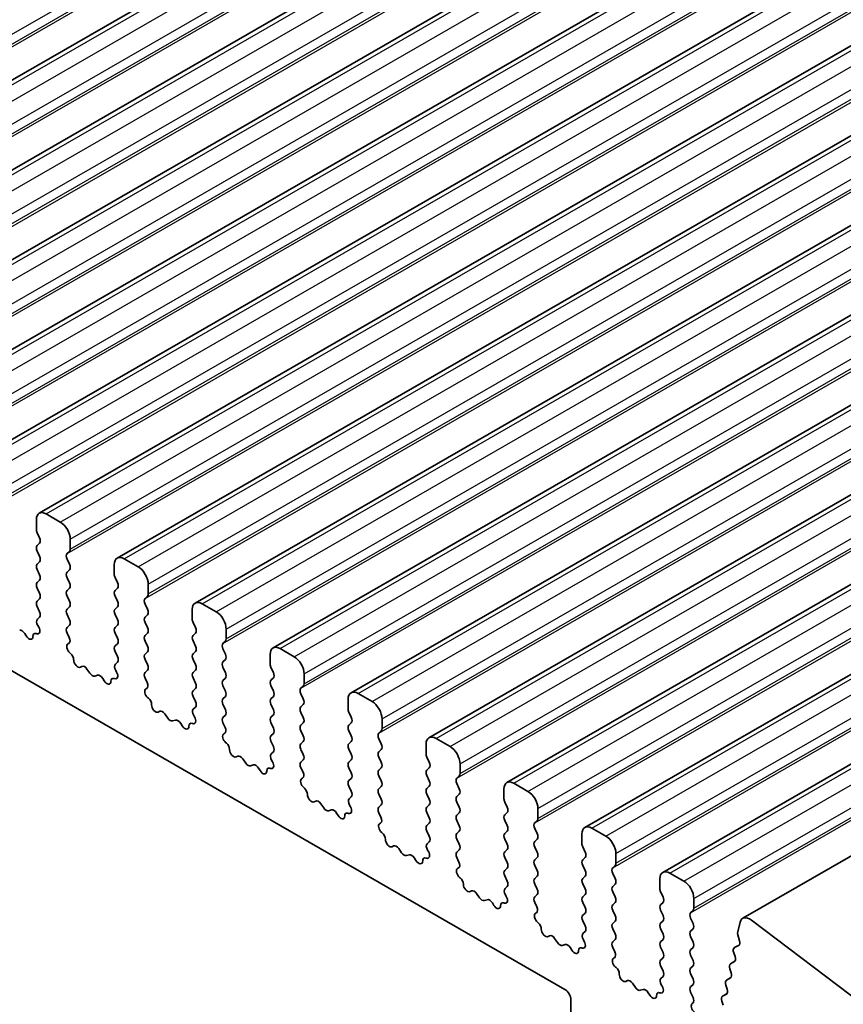
# Model space of a CAD drawing. Units: millimetres. Extents: x 22 to 3581, y 12 to 574.
# Drawn here: x 377 to 406, y 183 to 218 of the extents above; entities that cross this region are included whole.
import ezdxf

# ---------------------------------------------------------------- set-up
doc = ezdxf.new("R2010")
doc.units = ezdxf.units.MM
doc.header["$LTSCALE"] = 1.5
doc.layers.add('Visible (ISO)', color=7, linetype='Continuous', lineweight=35)
doc.layers.add('Visible Narrow (ISO)', color=7, linetype='Continuous', lineweight=25)

msp = doc.modelspace()

# ---------------------------------------------------------------- linework, layer by layer
at = {"layer": 'Visible (ISO)'}
for p, q in [((363.8611, 208.2085), (476.9982, 273.3598)), ((366.6188, 206.6205), (479.7559, 271.7718)), ((369.3765, 205.0324), (482.5136, 270.1837)), ((372.1342, 203.4443), (485.2713, 268.5956)), ((374.8919, 201.8563), (488.029, 267.0076)), ((377.6497, 200.2682), (490.7867, 265.4195)), ((380.4074, 198.6801), (493.5445, 263.8315)), ((383.1651, 197.0921), (496.3022, 262.2434)), ((385.9228, 195.504), (499.0599, 260.6553)), ((388.6805, 193.916), (501.8176, 259.0673)), ((391.4382, 192.3279), (504.5753, 257.4792)), ((394.1959, 190.7398), (507.333, 255.8911)), ((396.9537, 189.1518), (510.0908, 254.3031)), ((399.7114, 187.5637), (512.8485, 252.715)), ((402.5401, 185.9384), (515.6772, 251.0897)), ((349.0139, 210.6234), (396.2486, 183.4227)), ((377.5456, 200.0385), (377.5456, 199.6951)), ((378.3941, 199.9587), (377.8992, 200.2437)), ((377.5739, 199.5807), (377.6588, 199.4011)), ((378.7477, 199.0029), (378.7477, 199.3463)), ((377.6588, 199.2049), (377.5739, 199.1229)), ((377.5739, 198.9267), (377.6588, 198.747)), ((378.6346, 198.8391), (378.7194, 198.9211)), ((377.6588, 198.5508), (377.5739, 198.4689)), ((378.7194, 198.4633), (378.6346, 198.6429)), ((381.1519, 198.3706), (380.6569, 198.6556)), ((377.5739, 198.2727), (377.6588, 198.093)), ((378.6346, 198.1851), (378.7194, 198.2671)), ((380.3033, 198.4504), (380.3033, 198.1071)), ((377.6588, 197.8968), (377.5739, 197.8148)), ((378.7194, 197.8092), (378.6346, 197.9889)), ((380.3316, 197.9927), (380.4165, 197.813)), ((377.5739, 197.6186), (377.6588, 197.439)), ((378.6346, 197.5311), (378.7194, 197.613)), ((380.4165, 197.6168), (380.3316, 197.5349)), ((381.5054, 197.4148), (381.5054, 197.7582)), ((377.6588, 197.2428), (377.5739, 197.1608)), ((378.7194, 197.1552), (378.6346, 197.3349)), ((380.3316, 197.3386), (380.4165, 197.159)), ((381.3923, 197.2511), (381.4771, 197.333)), ((377.5739, 196.9646), (377.6588, 196.7849)), ((378.6346, 196.877), (378.7194, 196.959)), ((380.4165, 196.9628), (380.3316, 196.8808)), ((381.4771, 196.8752), (381.3923, 197.0549)), ((383.061, 196.8624), (383.061, 196.519)), ((383.9096, 196.7825), (383.4146, 197.0676)), ((377.6588, 196.5887), (377.584, 196.5166)), ((378.7194, 196.5012), (378.6346, 196.6808)), ((380.3316, 196.6846), (380.4165, 196.5049)), ((381.3923, 196.597), (381.4771, 196.679)), ((377.5974, 196.2948), (377.6291, 196.2403)), ((378.6346, 196.223), (378.7194, 196.3049)), ((380.4165, 196.3087), (380.3316, 196.2268)), ((381.4771, 196.2212), (381.3923, 196.4008)), ((383.0893, 196.4046), (383.1742, 196.225)), ((384.2631, 195.8268), (384.2631, 196.1702)), ((377.1897, 195.9262), (377.1372, 196.0122)), ((377.5594, 196.0047), (377.5381, 196.0116)), ((378.7093, 195.8686), (378.6346, 196.0268)), ((380.3316, 196.0306), (380.4165, 195.8509)), ((381.3923, 195.943), (381.4771, 196.025)), ((383.1742, 196.0287), (383.0893, 195.9468)), ((378.6643, 195.6441), (378.6959, 195.6623)), ((380.4165, 195.6547), (380.3316, 195.5727)), ((381.4771, 195.5671), (381.3923, 195.7468)), ((383.0893, 195.7506), (383.1742, 195.5709)), ((384.15, 195.663), (384.2348, 195.745)), ((384.2348, 195.2871), (384.15, 195.4668)), ((386.6673, 195.1945), (386.1723, 195.4795)), ((378.7552, 195.3107), (378.7339, 195.3283)), ((380.3316, 195.3765), (380.4165, 195.1969)), ((381.3923, 195.289), (381.4771, 195.3709)), ((381.4771, 194.9131), (381.3923, 195.0928)), ((383.1742, 195.3747), (383.0893, 195.2928)), ((383.0893, 195.0965), (383.1742, 194.9169)), ((384.15, 195.009), (384.2348, 195.0909)), ((385.8188, 195.2743), (385.8188, 194.931)), ((379.1561, 194.8496), (379.1036, 194.824)), ((379.4407, 194.6061), (379.3367, 194.7561)), ((380.4165, 195.0007), (380.3418, 194.9285)), ((381.3923, 194.6349), (381.4771, 194.7169)), ((383.1742, 194.7207), (383.0893, 194.6387)), ((384.2348, 194.6331), (384.15, 194.8128)), ((385.847, 194.8166), (385.9319, 194.6369)), ((379.7143, 194.5386), (379.6104, 194.5083)), ((379.9474, 194.3381), (379.8949, 194.4242)), ((380.3171, 194.4166), (380.2958, 194.4235)), ((380.3552, 194.7068), (380.3868, 194.6522)), ((381.467, 194.2805), (381.3923, 194.4387)), ((383.0893, 194.4425), (383.1742, 194.2628)), ((384.15, 194.3549), (384.2348, 194.4369)), ((385.9319, 194.4407), (385.847, 194.3587)), ((387.0208, 194.2387), (387.0208, 194.5821)), ((381.422, 194.0561), (381.4536, 194.0742)), ((383.1742, 194.0666), (383.0893, 193.9847)), ((384.2348, 193.9791), (384.15, 194.1587)), ((385.847, 194.1625), (385.9319, 193.9829)), ((386.9077, 194.075), (386.9926, 194.1569)), ((381.5129, 193.7226), (381.4916, 193.7403)), ((383.0893, 193.7885), (383.1742, 193.6088)), ((384.15, 193.7009), (384.2348, 193.7829)), ((385.9319, 193.7866), (385.847, 193.7047)), ((386.9926, 193.6991), (386.9077, 193.8787)), ((388.5765, 193.6863), (388.5765, 193.3429)), ((389.425, 193.6064), (388.93, 193.8914)), ((383.1742, 193.4126), (383.0995, 193.3404)), ((384.2348, 193.325), (384.15, 193.5047)), ((385.847, 193.5085), (385.9319, 193.3288)), ((386.9077, 193.4209), (386.9926, 193.5029)), ((381.9139, 193.2615), (381.8613, 193.236)), ((382.1984, 193.018), (382.0944, 193.168)), ((383.1129, 193.1187), (383.1445, 193.0641)), ((384.15, 193.0469), (384.2348, 193.1288)), ((385.9319, 193.1326), (385.847, 193.0507)), ((386.9926, 193.045), (386.9077, 193.2247)), ((388.6048, 193.2285), (388.6896, 193.0488)), ((389.7786, 192.6507), (389.7786, 192.994)), ((382.472, 192.9505), (382.3681, 192.9203)), ((382.7051, 192.75), (382.6526, 192.8361)), ((383.0748, 192.8286), (383.0535, 192.8355)), ((384.2247, 192.6925), (384.15, 192.8507)), ((385.847, 192.8544), (385.9319, 192.6748)), ((386.9077, 192.7669), (386.9926, 192.8488)), ((388.6896, 192.8526), (388.6048, 192.7707)), ((384.1797, 192.468), (384.2113, 192.4862)), ((385.9319, 192.4786), (385.847, 192.3966)), ((386.9926, 192.391), (386.9077, 192.5707)), ((388.6048, 192.5745), (388.6896, 192.3948)), ((389.6654, 192.4869), (389.7503, 192.5688)), ((389.7503, 192.111), (389.6654, 192.2907)), ((392.1827, 192.0183), (391.6877, 192.3034)), ((384.2706, 192.1346), (384.2493, 192.1522)), ((385.847, 192.2004), (385.9319, 192.0207)), ((386.9077, 192.1128), (386.9926, 192.1948)), ((388.6896, 192.1986), (388.6048, 192.1166)), ((391.3342, 192.0982), (391.3342, 191.7548)), ((384.6716, 191.6735), (384.619, 191.6479)), ((384.9561, 191.4299), (384.8521, 191.5799)), ((385.9319, 191.8245), (385.8572, 191.7524)), ((386.9926, 191.737), (386.9077, 191.9166)), ((388.6048, 191.9204), (388.6896, 191.7407)), ((389.6654, 191.8329), (389.7503, 191.9148)), ((389.7503, 191.457), (389.6654, 191.6366)), ((391.3625, 191.6404), (391.4473, 191.4608)), ((385.2298, 191.3625), (385.1258, 191.3322)), ((385.4628, 191.162), (385.4103, 191.2481)), ((385.8326, 191.2405), (385.8113, 191.2474)), ((385.8706, 191.5306), (385.9022, 191.4761)), ((386.9077, 191.4588), (386.9926, 191.5408)), ((386.9824, 191.1044), (386.9077, 191.2626)), ((388.6896, 191.5445), (388.6048, 191.4626)), ((388.6048, 191.2664), (388.6896, 191.0867)), ((389.6654, 191.1788), (389.7503, 191.2608)), ((391.4473, 191.2646), (391.3625, 191.1826)), ((392.5363, 191.0626), (392.5363, 191.406)), ((386.9374, 190.8799), (386.969, 190.8981)), ((388.6896, 190.8905), (388.6048, 190.8086)), ((389.7503, 190.8029), (389.6654, 190.9826)), ((391.3625, 190.9864), (391.4473, 190.8067)), ((392.4231, 190.8988), (392.508, 190.9808)), ((387.0284, 190.5465), (387.007, 190.5642)), ((388.6048, 190.6123), (388.6896, 190.4327)), ((389.6654, 190.5248), (389.7503, 190.6067)), ((391.4473, 190.6105), (391.3625, 190.5286)), ((392.508, 190.5229), (392.4231, 190.7026)), ((394.9404, 190.4303), (394.4455, 190.7153)), ((388.6896, 190.2365), (388.6149, 190.1643)), ((389.7503, 190.1489), (389.6654, 190.3286)), ((391.3625, 190.3324), (391.4473, 190.1527)), ((392.4231, 190.2448), (392.508, 190.3267)), ((394.0919, 190.5101), (394.0919, 190.1668)), ((387.4293, 190.0854), (387.3768, 190.0598)), ((387.7138, 189.8419), (387.6099, 189.9919)), ((388.6283, 189.9426), (388.6599, 189.888)), ((389.6654, 189.8707), (389.7503, 189.9527)), ((391.4473, 189.9565), (391.3625, 189.8745)), ((392.508, 189.8689), (392.4231, 190.0486)), ((394.1202, 190.0524), (394.205, 189.8727)), ((387.9875, 189.7744), (387.8835, 189.7441)), ((388.2206, 189.5739), (388.168, 189.66)), ((388.5903, 189.6524), (388.569, 189.6593)), ((389.7401, 189.5163), (389.6654, 189.6745)), ((391.3625, 189.6783), (391.4473, 189.4986)), ((392.4231, 189.5908), (392.508, 189.6727)), ((394.205, 189.6765), (394.1202, 189.5945)), ((395.294, 189.4745), (395.294, 189.8179)), ((389.6951, 189.2919), (389.7267, 189.31)), ((391.4473, 189.3024), (391.3625, 189.2205)), ((392.508, 189.2149), (392.4231, 189.3945)), ((394.1202, 189.3983), (394.205, 189.2187)), ((395.1809, 189.3108), (395.2657, 189.3927)), ((389.7861, 188.9585), (389.7648, 188.9761)), ((391.3625, 189.0243), (391.4473, 188.8446)), ((392.4231, 188.9367), (392.508, 189.0187)), ((394.205, 189.0224), (394.1202, 188.9405)), ((395.2657, 188.9349), (395.1809, 189.1146)), ((396.8496, 188.9221), (396.8496, 188.5787)), ((397.6982, 188.8422), (397.2032, 189.1272)), ((390.187, 188.4974), (390.1345, 188.4718)), ((391.4473, 188.6484), (391.3726, 188.5763)), ((392.508, 188.5608), (392.4231, 188.7405)), ((394.1202, 188.7443), (394.205, 188.5646)), ((395.1809, 188.6567), (395.2657, 188.7387)), ((395.2657, 188.2808), (395.1809, 188.4605)), ((396.8779, 188.4643), (396.9628, 188.2846)), ((390.4715, 188.2538), (390.3676, 188.4038)), ((390.7452, 188.1864), (390.6412, 188.1561)), ((391.386, 188.3545), (391.4176, 188.2999)), ((392.4231, 188.2827), (392.508, 188.3646)), ((394.205, 188.3684), (394.1202, 188.2865)), ((398.0517, 187.8865), (398.0517, 188.2298)), ((390.9783, 187.9859), (390.9258, 188.0719)), ((391.348, 188.0644), (391.3267, 188.0713)), ((392.4979, 187.9283), (392.4231, 188.0865)), ((394.1202, 188.0903), (394.205, 187.9106)), ((395.1809, 188.0027), (395.2657, 188.0846)), ((395.2657, 187.6268), (395.1809, 187.8065)), ((396.9628, 188.0884), (396.8779, 188.0065)), ((396.8779, 187.8103), (396.9628, 187.6306)), ((397.9386, 187.7227), (398.0234, 187.8046)), ((392.4528, 187.7038), (392.4845, 187.722)), ((394.205, 187.7144), (394.1202, 187.6324)), ((394.1202, 187.4362), (394.205, 187.2565)), ((395.1809, 187.3487), (395.2657, 187.4306)), ((396.9628, 187.4344), (396.8779, 187.3524)), ((398.0234, 187.3468), (397.9386, 187.5265)), ((400.4559, 187.2541), (399.9609, 187.5392)), ((392.5438, 187.3704), (392.5225, 187.388)), ((394.205, 187.0603), (394.1303, 186.9882)), ((395.2657, 186.9728), (395.1809, 187.1524)), ((396.8779, 187.1562), (396.9628, 186.9766)), ((397.9386, 187.0687), (398.0234, 187.1506)), ((399.6073, 187.334), (399.6073, 186.9906)), ((392.9447, 186.9093), (392.8922, 186.8837)), ((393.2292, 186.6657), (393.1253, 186.8157)), ((394.1437, 186.7665), (394.1754, 186.7119)), ((395.1809, 186.6946), (395.2657, 186.7766)), ((396.9628, 186.7803), (396.8779, 186.6984)), ((398.0234, 186.6928), (397.9386, 186.8725)), ((399.6356, 186.8762), (399.7205, 186.6966)), ((393.5029, 186.5983), (393.3989, 186.568)), ((393.736, 186.3978), (393.6835, 186.4839)), ((394.1057, 186.4763), (394.0844, 186.4832)), ((395.2556, 186.3402), (395.1809, 186.4984)), ((396.8779, 186.5022), (396.9628, 186.3225)), ((397.9386, 186.4146), (398.0234, 186.4966)), ((399.7205, 186.5004), (399.6356, 186.4184)), ((400.8094, 186.2984), (400.8094, 186.6418)), ((395.2106, 186.1157), (395.2422, 186.1339)), ((396.9628, 186.1263), (396.8779, 186.0444)), ((398.0234, 186.0387), (397.9386, 186.2184)), ((399.6356, 186.2222), (399.7205, 186.0425)), ((400.6963, 186.1346), (400.7811, 186.2166)), ((395.3015, 185.7823), (395.2802, 185.8)), ((396.8779, 185.8482), (396.9628, 185.6685)), ((397.9386, 185.7606), (398.0234, 185.8425)), ((399.7205, 185.8463), (399.6356, 185.7644)), ((400.7811, 185.7588), (400.6963, 185.9384)), ((402.4466, 185.8015), (402.3614, 185.4555)), ((406.7719, 182.8965), (402.845, 185.877)), ((395.7024, 185.3212), (395.6499, 185.2956)), ((396.9628, 185.4723), (396.8881, 185.4001)), ((398.0234, 185.3847), (397.9386, 185.5644)), ((399.6356, 185.5682), (399.7205, 185.3885)), ((400.6963, 185.4806), (400.7811, 185.5625)), ((402.3671, 185.3527), (402.4276, 185.1405)), ((395.987, 185.0777), (395.883, 185.2277)), ((396.2606, 185.0102), (396.1567, 184.9799)), ((396.9014, 185.1784), (396.9331, 185.1238)), ((397.9386, 185.1066), (398.0234, 185.1885)), ((399.7205, 185.1923), (399.6356, 185.1103)), ((400.7811, 185.1047), (400.6963, 185.2844)), ((402.2472, 184.9004), (402.4108, 184.9946)), ((402.395, 184.9824), (402.2481, 184.9009)), ((396.4937, 184.8097), (396.4412, 184.8958)), ((396.8634, 184.8882), (396.8421, 184.8951)), ((398.0133, 184.7521), (397.9386, 184.9103)), ((399.6356, 184.9141), (399.7205, 184.7345)), ((400.6963, 184.8266), (400.7811, 184.9085)), ((400.7811, 184.4507), (400.6963, 184.6304)), ((402.2217, 184.7234), (402.2723, 184.5827)), ((397.9683, 184.5277), (397.9999, 184.5458)), ((399.7205, 184.5382), (399.6356, 184.4563)), ((402.1062, 184.3276), (402.2614, 184.4169)), ((402.2459, 184.4051), (402.1071, 184.3281)), ((398.0592, 184.1943), (398.0379, 184.2119)), ((399.6356, 184.2601), (399.7205, 184.0804)), ((400.6963, 184.1725), (400.7811, 184.2545)), ((400.7811, 183.7966), (400.6963, 183.9763)), ((402.0807, 184.1505), (402.1312, 184.0098)), ((398.4602, 183.7332), (398.4076, 183.7076)), ((398.7447, 183.4896), (398.6407, 183.6396)), ((399.7205, 183.8842), (399.6458, 183.8121)), ((399.6592, 183.5903), (399.6908, 183.5357)), ((400.6963, 183.5185), (400.7811, 183.6004)), ((401.9397, 183.5777), (401.9902, 183.437)), ((401.9651, 183.7547), (402.1203, 183.8441)), ((402.1048, 183.8323), (401.9661, 183.7553)), ((399.0183, 183.4222), (398.9144, 183.3919)), ((399.2514, 183.2217), (399.1989, 183.3077)), ((399.6211, 183.3002), (399.5998, 183.3071)), ((400.7811, 183.1426), (400.6963, 183.3223)), ((401.8241, 183.1819), (401.9793, 183.2713)), ((401.9638, 183.2595), (401.825, 183.1824)), ((396.4607, 183.0553), (396.4607, 179.2128)), ((400.7509, 182.9247), (400.7811, 182.9464)), ((401.7986, 183.0049), (401.8492, 182.8642))]:
    msp.add_line(p, q, dxfattribs=at)
for centre, major_axis, start_param, end_param in [((377.8992, 199.8349), (-0.2495, 0.4333), 5.4997209, 7.0705172), ((378.3941, 199.5499), (-0.2495, 0.4333), 3.9289245, 5.4997209), ((377.687, 199.6137), (0.0998, -0.1733), 3.9289245, 4.5724256), ((377.5456, 199.3681), (0.0998, -0.1733), 0.1438308, 1.430833), ((377.687, 198.9597), (-0.0998, 0.1733), 0.1438308, 1.430833), ((378.6063, 199.0843), (0.0998, -0.1733), 0.1438308, 0.7873319), ((377.5456, 198.7141), (0.0998, -0.1733), 0.1438308, 1.430833), ((378.7477, 198.6759), (-0.0998, 0.1733), 0.1438308, 1.430833), ((380.6569, 198.2469), (-0.2495, 0.4333), 5.4997209, 7.0705172), ((377.687, 198.3056), (-0.0998, 0.1733), 0.1438308, 1.430833), ((378.6063, 198.4303), (0.0998, -0.1733), 0.1438308, 1.430833), ((381.1519, 197.9618), (-0.2495, 0.4333), 3.9289245, 5.4997209), ((377.5456, 198.06), (0.0998, -0.1733), 0.1438308, 1.430833), ((378.7477, 198.0219), (-0.0998, 0.1733), 0.1438308, 1.430833), ((380.4448, 198.0256), (0.0998, -0.1733), 3.9289245, 4.5724256), ((377.687, 197.6516), (-0.0998, 0.1733), 0.1438308, 1.430833), ((378.7477, 197.3678), (-0.0998, 0.1733), 0.1438308, 1.430833), ((378.6063, 197.7763), (0.0998, -0.1733), 0.1438308, 1.430833), ((380.4448, 197.3716), (-0.0998, 0.1733), 0.1438308, 1.430833), ((380.3033, 197.7801), (0.0998, -0.1733), 0.1438308, 1.430833), ((377.687, 196.9976), (-0.0998, 0.1733), 0.1438308, 1.430833), ((377.5456, 197.406), (0.0998, -0.1733), 0.1438308, 1.430833), ((378.6063, 197.1222), (0.0998, -0.1733), 0.1438308, 1.430833), ((380.3033, 197.126), (0.0998, -0.1733), 0.1438308, 1.430833), ((381.5054, 197.0878), (-0.0998, 0.1733), 0.1438308, 1.430833), ((381.364, 197.4963), (0.0998, -0.1733), 0.1438308, 0.7873319), ((383.4146, 196.6588), (-0.2495, 0.4333), 5.4997209, 7.0705172), ((378.7477, 196.7138), (-0.0998, 0.1733), 0.1438308, 1.430833), ((380.4448, 196.7176), (-0.0998, 0.1733), 0.1438308, 1.430833), ((381.364, 196.8422), (0.0998, -0.1733), 0.1438308, 1.430833), ((377.6972, 196.3533), (-0.0998, 0.1733), 0.1438308, 1.5752855), ((377.5456, 196.752), (0.0998, -0.1733), 0.1438308, 1.430833), ((378.6063, 196.4682), (0.0998, -0.1733), 0.1438308, 1.430833), ((380.3033, 196.472), (0.0998, -0.1733), 0.1438308, 1.430833), ((381.5054, 196.4338), (-0.0998, 0.1733), 0.1438308, 1.430833), ((383.2025, 196.4376), (0.0998, -0.1733), 3.9289245, 4.5724256), ((383.9096, 196.3738), (-0.2495, 0.4333), 3.9289245, 5.4997209), ((377.0415, 195.947), (-0.0998, 0.1733), 4.7563131, 6.143222), ((377.5293, 196.1818), (0.0998, -0.1733), 5.7142047, 7.8584708), ((378.7477, 196.0597), (-0.0998, 0.1733), 0.1438308, 1.430833), ((380.4448, 196.0635), (-0.0998, 0.1733), 0.1438308, 1.430833), ((381.364, 196.1882), (0.0998, -0.1733), 0.1438308, 1.430833), ((383.061, 196.192), (0.0998, -0.1733), 0.1438308, 1.430833), ((377.2854, 195.9914), (0.0998, -0.1733), 4.7563131, 7.088619), ((377.5682, 195.8345), (-0.0998, 0.1733), 5.7142047, 7.088619), ((378.5961, 195.8356), (0.0998, -0.1733), 6.2825636, 7.7140183), ((380.3033, 195.8179), (0.0998, -0.1733), 0.1438308, 1.430833), ((381.5054, 195.7798), (-0.0998, 0.1733), 0.1438308, 1.430833), ((383.2025, 195.7835), (-0.0998, 0.1733), 0.1438308, 1.430833), ((384.1217, 195.9082), (0.0998, -0.1733), 0.1438308, 0.7873319), ((378.764, 195.4708), (-0.0998, 0.1733), 6.2825636, 8.4268297), ((380.4448, 195.4095), (-0.0998, 0.1733), 0.1438308, 1.430833), ((381.364, 195.5342), (0.0998, -0.1733), 0.1438308, 1.430833), ((383.061, 195.538), (0.0998, -0.1733), 0.1438308, 1.430833), ((384.2631, 195.4998), (-0.0998, 0.1733), 0.1438308, 1.430833), ((386.1723, 195.0707), (-0.2495, 0.4333), 5.4997209, 7.0705172), ((378.7251, 195.1683), (-0.0998, 0.1733), 3.9108227, 5.285237), ((379.0079, 194.9995), (0.0998, -0.1733), 3.9108227, 6.2431286), ((380.3033, 195.1639), (0.0998, -0.1733), 0.1438308, 1.430833), ((381.5054, 195.1257), (-0.0998, 0.1733), 0.1438308, 1.430833), ((383.2025, 195.1295), (-0.0998, 0.1733), 0.1438308, 1.430833), ((384.1217, 195.2542), (0.0998, -0.1733), 0.1438308, 1.430833), ((386.6673, 194.7857), (-0.2495, 0.4333), 3.9289245, 5.4997209), ((379.2519, 194.6741), (-0.0998, 0.1733), 4.8562197, 6.2431286), ((380.4549, 194.7652), (-0.0998, 0.1733), 0.1438308, 1.5752855), ((381.364, 194.8801), (0.0998, -0.1733), 0.1438308, 1.430833), ((383.061, 194.8839), (0.0998, -0.1733), 0.1438308, 1.430833), ((384.2631, 194.8457), (-0.0998, 0.1733), 0.1438308, 1.430833), ((385.9602, 194.8495), (0.0998, -0.1733), 3.9289245, 4.5724256), ((379.5255, 194.688), (0.0998, -0.1733), 4.8562197, 6.143222), ((379.7992, 194.3589), (-0.0998, 0.1733), 4.7563131, 6.143222), ((380.3259, 194.2464), (-0.0998, 0.1733), 5.7142047, 7.088619), ((380.287, 194.5937), (0.0998, -0.1733), 5.7142047, 7.8584708), ((381.5054, 194.4717), (-0.0998, 0.1733), 0.1438308, 1.430833), ((383.2025, 194.4755), (-0.0998, 0.1733), 0.1438308, 1.430833), ((384.1217, 194.6001), (0.0998, -0.1733), 0.1438308, 1.430833), ((385.8188, 194.6039), (0.0998, -0.1733), 0.1438308, 1.430833), ((380.0431, 194.4034), (0.0998, -0.1733), 4.7563131, 7.088619), ((381.5217, 193.8827), (-0.0998, 0.1733), 6.2825636, 8.4268297), ((381.3538, 194.2476), (0.0998, -0.1733), 6.2825636, 7.7140183), ((383.061, 194.2299), (0.0998, -0.1733), 0.1438308, 1.430833), ((384.2631, 194.1917), (-0.0998, 0.1733), 0.1438308, 1.430833), ((385.9602, 194.1955), (-0.0998, 0.1733), 0.1438308, 1.430833), ((387.0208, 193.9117), (-0.0998, 0.1733), 0.1438308, 1.430833), ((386.8794, 194.3202), (0.0998, -0.1733), 0.1438308, 0.7873319), ((381.4828, 193.5802), (-0.0998, 0.1733), 3.9108227, 5.285237), ((383.2025, 193.8214), (-0.0998, 0.1733), 0.1438308, 1.430833), ((384.2631, 193.5377), (-0.0998, 0.1733), 0.1438308, 1.430833), ((384.1217, 193.9461), (0.0998, -0.1733), 0.1438308, 1.430833), ((385.9602, 193.5414), (-0.0998, 0.1733), 0.1438308, 1.430833), ((385.8188, 193.9499), (0.0998, -0.1733), 0.1438308, 1.430833), ((386.8794, 193.6661), (0.0998, -0.1733), 0.1438308, 1.430833), ((388.93, 193.4827), (-0.2495, 0.4333), 5.4997209, 7.0705172), ((381.7656, 193.4114), (0.0998, -0.1733), 3.9108227, 6.2431286), ((383.2126, 193.1772), (-0.0998, 0.1733), 0.1438308, 1.5752855), ((383.061, 193.5758), (0.0998, -0.1733), 0.1438308, 1.430833), ((384.1217, 193.2921), (0.0998, -0.1733), 0.1438308, 1.430833), ((385.8188, 193.2959), (0.0998, -0.1733), 0.1438308, 1.430833), ((387.0208, 193.2577), (-0.0998, 0.1733), 0.1438308, 1.430833), ((388.7179, 193.2615), (0.0998, -0.1733), 3.9289245, 4.5724256), ((389.425, 193.1976), (-0.2495, 0.4333), 3.9289245, 5.4997209), ((382.0096, 193.0861), (-0.0998, 0.1733), 4.8562197, 6.2431286), ((382.2832, 193.0999), (0.0998, -0.1733), 4.8562197, 6.143222), ((383.0447, 193.0057), (0.0998, -0.1733), 5.7142047, 7.8584708), ((384.2631, 192.8836), (-0.0998, 0.1733), 0.1438308, 1.430833), ((385.9602, 192.8874), (-0.0998, 0.1733), 0.1438308, 1.430833), ((386.8794, 193.0121), (0.0998, -0.1733), 0.1438308, 1.430833), ((388.5765, 193.0159), (0.0998, -0.1733), 0.1438308, 1.430833), ((382.5569, 192.7709), (-0.0998, 0.1733), 4.7563131, 6.143222), ((382.8008, 192.8153), (0.0998, -0.1733), 4.7563131, 7.088619), ((383.0836, 192.6584), (-0.0998, 0.1733), 5.7142047, 7.088619), ((384.1116, 192.6595), (0.0998, -0.1733), 6.2825636, 7.7140183), ((385.8188, 192.6418), (0.0998, -0.1733), 0.1438308, 1.430833), ((387.0208, 192.6036), (-0.0998, 0.1733), 0.1438308, 1.430833), ((388.7179, 192.6074), (-0.0998, 0.1733), 0.1438308, 1.430833), ((389.6371, 192.7321), (0.0998, -0.1733), 0.1438308, 0.7873319), ((384.2794, 192.2946), (-0.0998, 0.1733), 6.2825636, 8.4268297), ((385.9602, 192.2334), (-0.0998, 0.1733), 0.1438308, 1.430833), ((386.8794, 192.358), (0.0998, -0.1733), 0.1438308, 1.430833), ((388.5765, 192.3618), (0.0998, -0.1733), 0.1438308, 1.430833), ((389.7786, 192.3236), (-0.0998, 0.1733), 0.1438308, 1.430833), ((391.6877, 191.8946), (-0.2495, 0.4333), 5.4997209, 7.0705172), ((384.2405, 191.9922), (-0.0998, 0.1733), 3.9108227, 5.285237), ((385.8188, 191.9878), (0.0998, -0.1733), 0.1438308, 1.430833), ((387.0208, 191.9496), (-0.0998, 0.1733), 0.1438308, 1.430833), ((388.7179, 191.9534), (-0.0998, 0.1733), 0.1438308, 1.430833), ((389.6371, 192.0781), (0.0998, -0.1733), 0.1438308, 1.430833), ((392.1827, 191.6096), (-0.2495, 0.4333), 3.9289245, 5.4997209), ((384.5233, 191.8234), (0.0998, -0.1733), 3.9108227, 6.2431286), ((384.7673, 191.498), (-0.0998, 0.1733), 4.8562197, 6.2431286), ((385.9703, 191.5891), (-0.0998, 0.1733), 0.1438308, 1.5752855), ((386.8794, 191.704), (0.0998, -0.1733), 0.1438308, 1.430833), ((388.5765, 191.7078), (0.0998, -0.1733), 0.1438308, 1.430833), ((389.7786, 191.6696), (-0.0998, 0.1733), 0.1438308, 1.430833), ((391.4756, 191.6734), (0.0998, -0.1733), 3.9289245, 4.5724256), ((385.0409, 191.5119), (0.0998, -0.1733), 4.8562197, 6.143222), ((385.3146, 191.1828), (-0.0998, 0.1733), 4.7563131, 6.143222), ((385.8414, 191.0703), (-0.0998, 0.1733), 5.7142047, 7.088619), ((385.8025, 191.4176), (0.0998, -0.1733), 5.7142047, 7.8584708), ((387.0208, 191.2956), (-0.0998, 0.1733), 0.1438308, 1.430833), ((388.7179, 191.2993), (-0.0998, 0.1733), 0.1438308, 1.430833), ((389.6371, 191.424), (0.0998, -0.1733), 0.1438308, 1.430833), ((391.3342, 191.4278), (0.0998, -0.1733), 0.1438308, 1.430833), ((385.5586, 191.2272), (0.0998, -0.1733), 4.7563131, 7.088619), ((386.8693, 191.0714), (0.0998, -0.1733), 6.2825636, 7.7140183), ((388.5765, 191.0538), (0.0998, -0.1733), 0.1438308, 1.430833), ((389.7786, 191.0156), (-0.0998, 0.1733), 0.1438308, 1.430833), ((391.4756, 191.0193), (-0.0998, 0.1733), 0.1438308, 1.430833), ((392.5363, 190.7356), (-0.0998, 0.1733), 0.1438308, 1.430833), ((392.3949, 191.144), (0.0998, -0.1733), 0.1438308, 0.7873319), ((387.0371, 190.7066), (-0.0998, 0.1733), 6.2825636, 8.4268297), ((386.9983, 190.4041), (-0.0998, 0.1733), 3.9108227, 5.285237), ((388.7179, 190.6453), (-0.0998, 0.1733), 0.1438308, 1.430833), ((389.6371, 190.77), (0.0998, -0.1733), 0.1438308, 1.430833), ((391.3342, 190.7738), (0.0998, -0.1733), 0.1438308, 1.430833), ((394.4455, 190.3065), (-0.2495, 0.4333), 5.4997209, 7.0705172), ((387.281, 190.2353), (0.0998, -0.1733), 3.9108227, 6.2431286), ((388.5765, 190.3997), (0.0998, -0.1733), 0.1438308, 1.430833), ((389.7786, 190.3615), (-0.0998, 0.1733), 0.1438308, 1.430833), ((391.4756, 190.3653), (-0.0998, 0.1733), 0.1438308, 1.430833), ((392.5363, 190.0815), (-0.0998, 0.1733), 0.1438308, 1.430833), ((392.3949, 190.49), (0.0998, -0.1733), 0.1438308, 1.430833), ((394.9404, 190.0215), (-0.2495, 0.4333), 3.9289245, 5.4997209), ((387.525, 189.9099), (-0.0998, 0.1733), 4.8562197, 6.2431286), ((387.7987, 189.9238), (0.0998, -0.1733), 4.8562197, 6.143222), ((388.728, 190.0011), (-0.0998, 0.1733), 0.1438308, 1.5752855), ((388.5602, 189.8295), (0.0998, -0.1733), 5.7142047, 7.8584708), ((389.7786, 189.7075), (-0.0998, 0.1733), 0.1438308, 1.430833), ((389.6371, 190.1159), (0.0998, -0.1733), 0.1438308, 1.430833), ((391.4756, 189.7113), (-0.0998, 0.1733), 0.1438308, 1.430833), ((391.3342, 190.1197), (0.0998, -0.1733), 0.1438308, 1.430833), ((392.3949, 189.836), (0.0998, -0.1733), 0.1438308, 1.430833), ((394.2333, 190.0853), (0.0998, -0.1733), 3.9289245, 4.5724256), ((394.0919, 189.8397), (0.0998, -0.1733), 0.1438308, 1.430833), ((388.0723, 189.5947), (-0.0998, 0.1733), 4.7563131, 6.143222), ((388.3163, 189.6392), (0.0998, -0.1733), 4.7563131, 7.088619), ((388.5991, 189.4822), (-0.0998, 0.1733), 5.7142047, 7.088619), ((389.627, 189.4834), (0.0998, -0.1733), 6.2825636, 7.7140183), ((391.3342, 189.4657), (0.0998, -0.1733), 0.1438308, 1.430833), ((392.5363, 189.4275), (-0.0998, 0.1733), 0.1438308, 1.430833), ((394.2333, 189.4313), (-0.0998, 0.1733), 0.1438308, 1.430833), ((389.7949, 189.1185), (-0.0998, 0.1733), 6.2825636, 8.4268297), ((391.4756, 189.0572), (-0.0998, 0.1733), 0.1438308, 1.430833), ((392.3949, 189.1819), (0.0998, -0.1733), 0.1438308, 1.430833), ((394.0919, 189.1857), (0.0998, -0.1733), 0.1438308, 1.430833), ((395.294, 189.1475), (-0.0998, 0.1733), 0.1438308, 1.430833), ((395.1526, 189.556), (0.0998, -0.1733), 0.1438308, 0.7873319), ((397.2032, 188.7185), (-0.2495, 0.4333), 5.4997209, 7.0705172), ((389.756, 188.816), (-0.0998, 0.1733), 3.9108227, 5.285237), ((391.3342, 188.8117), (0.0998, -0.1733), 0.1438308, 1.430833), ((392.5363, 188.7735), (-0.0998, 0.1733), 0.1438308, 1.430833), ((394.2333, 188.7772), (-0.0998, 0.1733), 0.1438308, 1.430833), ((395.1526, 188.9019), (0.0998, -0.1733), 0.1438308, 1.430833), ((397.6982, 188.4334), (-0.2495, 0.4333), 3.9289245, 5.4997209), ((390.0388, 188.6473), (0.0998, -0.1733), 3.9108227, 6.2431286), ((390.2827, 188.3219), (-0.0998, 0.1733), 4.8562197, 6.2431286), ((391.4858, 188.413), (-0.0998, 0.1733), 0.1438308, 1.5752855), ((392.3949, 188.5279), (0.0998, -0.1733), 0.1438308, 1.430833), ((394.0919, 188.5317), (0.0998, -0.1733), 0.1438308, 1.430833), ((395.294, 188.4935), (-0.0998, 0.1733), 0.1438308, 1.430833), ((396.9911, 188.4973), (0.0998, -0.1733), 3.9289245, 4.5724256), ((390.5564, 188.3357), (0.0998, -0.1733), 4.8562197, 6.143222), ((390.83, 188.0067), (-0.0998, 0.1733), 4.7563131, 6.143222), ((391.3179, 188.2415), (0.0998, -0.1733), 5.7142047, 7.8584708), ((392.5363, 188.1194), (-0.0998, 0.1733), 0.1438308, 1.430833), ((394.2333, 188.1232), (-0.0998, 0.1733), 0.1438308, 1.430833), ((395.1526, 188.2479), (0.0998, -0.1733), 0.1438308, 1.430833), ((396.8496, 188.2517), (0.0998, -0.1733), 0.1438308, 1.430833), ((391.074, 188.0511), (0.0998, -0.1733), 4.7563131, 7.088619), ((391.3568, 187.8942), (-0.0998, 0.1733), 5.7142047, 7.088619), ((392.3847, 187.8953), (0.0998, -0.1733), 6.2825636, 7.7140183), ((394.0919, 187.8776), (0.0998, -0.1733), 0.1438308, 1.430833), ((395.294, 187.8394), (-0.0998, 0.1733), 0.1438308, 1.430833), ((396.9911, 187.8432), (-0.0998, 0.1733), 0.1438308, 1.430833), ((397.9103, 187.9679), (0.0998, -0.1733), 0.1438308, 0.7873319), ((392.5526, 187.5305), (-0.0998, 0.1733), 6.2825636, 8.4268297), ((394.2333, 187.4692), (-0.0998, 0.1733), 0.1438308, 1.430833), ((395.1526, 187.5939), (0.0998, -0.1733), 0.1438308, 1.430833), ((396.8496, 187.5976), (0.0998, -0.1733), 0.1438308, 1.430833), ((398.0517, 187.5594), (-0.0998, 0.1733), 0.1438308, 1.430833), ((399.9609, 187.1304), (-0.2495, 0.4333), 5.4997209, 7.0705172), ((392.5137, 187.228), (-0.0998, 0.1733), 3.9108227, 5.285237), ((392.7965, 187.0592), (0.0998, -0.1733), 3.9108227, 6.2431286), ((394.0919, 187.2236), (0.0998, -0.1733), 0.1438308, 1.430833), ((395.294, 187.1854), (-0.0998, 0.1733), 0.1438308, 1.430833), ((396.9911, 187.1892), (-0.0998, 0.1733), 0.1438308, 1.430833), ((398.0517, 186.9054), (-0.0998, 0.1733), 0.1438308, 1.430833), ((397.9103, 187.3139), (0.0998, -0.1733), 0.1438308, 1.430833), ((400.4559, 186.8454), (-0.2495, 0.4333), 3.9289245, 5.4997209), ((393.0404, 186.7338), (-0.0998, 0.1733), 4.8562197, 6.2431286), ((394.2435, 186.8249), (-0.0998, 0.1733), 0.1438308, 1.5752855), ((394.0756, 186.6534), (0.0998, -0.1733), 5.7142047, 7.8584708), ((395.1526, 186.9398), (0.0998, -0.1733), 0.1438308, 1.430833), ((396.8496, 186.9436), (0.0998, -0.1733), 0.1438308, 1.430833), ((399.7488, 186.9092), (0.0998, -0.1733), 3.9289245, 4.5724256), ((393.3141, 186.7477), (0.0998, -0.1733), 4.8562197, 6.143222), ((393.5878, 186.4186), (-0.0998, 0.1733), 4.7563131, 6.143222), ((393.8317, 186.463), (0.0998, -0.1733), 4.7563131, 7.088619), ((394.1145, 186.3061), (-0.0998, 0.1733), 5.7142047, 7.088619), ((395.294, 186.5314), (-0.0998, 0.1733), 0.1438308, 1.430833), ((396.9911, 186.5351), (-0.0998, 0.1733), 0.1438308, 1.430833), ((398.0517, 186.2514), (-0.0998, 0.1733), 0.1438308, 1.430833), ((397.9103, 186.6598), (0.0998, -0.1733), 0.1438308, 1.430833), ((399.7488, 186.2552), (-0.0998, 0.1733), 0.1438308, 1.430833), ((399.6073, 186.6636), (0.0998, -0.1733), 0.1438308, 1.430833), ((395.3103, 185.9424), (-0.0998, 0.1733), 6.2825636, 8.4268297), ((395.1424, 186.3073), (0.0998, -0.1733), 6.2825636, 7.7140183), ((396.9911, 185.8811), (-0.0998, 0.1733), 0.1438308, 1.430833), ((396.8496, 186.2896), (0.0998, -0.1733), 0.1438308, 1.430833), ((397.9103, 186.0058), (0.0998, -0.1733), 0.1438308, 1.430833), ((399.6073, 186.0096), (0.0998, -0.1733), 0.1438308, 1.430833), ((400.8094, 185.9714), (-0.0998, 0.1733), 0.1438308, 1.430833), ((400.668, 186.3798), (0.0998, -0.1733), 0.1438308, 0.7873319), ((402.7897, 185.5051), (-0.2495, 0.4333), 5.3426412, 6.8261711), ((395.2714, 185.6399), (-0.0998, 0.1733), 3.9108227, 5.285237), ((396.8496, 185.6355), (0.0998, -0.1733), 0.1438308, 1.430833), ((398.0517, 185.5973), (-0.0998, 0.1733), 0.1438308, 1.430833), ((399.7488, 185.6011), (-0.0998, 0.1733), 0.1438308, 1.430833), ((400.668, 185.7258), (0.0998, -0.1733), 0.1438308, 1.430833), ((395.5542, 185.4711), (0.0998, -0.1733), 3.9108227, 6.2431286), ((395.7982, 185.1457), (-0.0998, 0.1733), 4.8562197, 6.2431286), ((397.0012, 185.2369), (-0.0998, 0.1733), 0.1438308, 1.5752855), ((397.9103, 185.3518), (0.0998, -0.1733), 0.1438308, 1.430833), ((399.6073, 185.3555), (0.0998, -0.1733), 0.1438308, 1.430833), ((400.8094, 185.3173), (-0.0998, 0.1733), 0.1438308, 1.430833), ((402.4986, 185.337), (0.0998, -0.1733), 3.6845784, 4.3049449), ((396.0718, 185.1596), (0.0998, -0.1733), 4.8562197, 6.143222), ((396.3455, 184.8306), (-0.0998, 0.1733), 4.7563131, 6.143222), ((396.8333, 185.0653), (0.0998, -0.1733), 5.7142047, 7.8584708), ((398.0517, 184.9433), (-0.0998, 0.1733), 0.1438308, 1.430833), ((399.7488, 184.9471), (-0.0998, 0.1733), 0.1438308, 1.430833), ((400.668, 185.0718), (0.0998, -0.1733), 0.1438308, 1.430833), ((402.2961, 185.1562), (0.0998, -0.1733), 6.2740982, 7.4465375), ((396.5894, 184.875), (0.0998, -0.1733), 4.7563131, 7.088619), ((396.8722, 184.718), (-0.0998, 0.1733), 5.7142047, 7.088619), ((397.9001, 184.7192), (0.0998, -0.1733), 6.2825636, 7.7140183), ((399.6073, 184.7015), (0.0998, -0.1733), 0.1438308, 1.430833), ((400.8094, 184.6633), (-0.0998, 0.1733), 0.1438308, 1.430833), ((402.347, 184.7271), (-0.0998, 0.1733), 6.2740982, 7.5528913), ((398.068, 184.3543), (-0.0998, 0.1733), 6.2825636, 8.4268297), ((399.7488, 184.293), (-0.0998, 0.1733), 0.1438308, 1.430833), ((400.668, 184.4177), (0.0998, -0.1733), 0.1438308, 1.430833), ((402.206, 184.1542), (-0.0998, 0.1733), 6.2740982, 7.5528913), ((402.147, 184.579), (0.0998, -0.1733), 6.2740982, 7.5528913), ((398.0291, 184.0518), (-0.0998, 0.1733), 3.9108227, 5.285237), ((398.3119, 183.8831), (0.0998, -0.1733), 3.9108227, 6.2431286), ((399.6073, 184.0475), (0.0998, -0.1733), 0.1438308, 1.430833), ((400.8094, 184.0093), (-0.0998, 0.1733), 0.1438308, 1.430833), ((402.006, 184.0061), (0.0998, -0.1733), 6.2740982, 7.5528913), ((398.5559, 183.5577), (-0.0998, 0.1733), 4.8562197, 6.2431286), ((399.7589, 183.6488), (-0.0998, 0.1733), 0.1438308, 1.5752855), ((400.668, 183.7637), (0.0998, -0.1733), 0.1438308, 1.430833), ((402.0649, 183.5814), (-0.0998, 0.1733), 6.2740982, 7.5528913), ((396.2486, 183.1775), (0.1497, -0.26), 0.7873319, 2.3581282), ((398.8295, 183.5716), (0.0998, -0.1733), 4.8562197, 6.143222), ((399.1032, 183.2425), (-0.0998, 0.1733), 4.7563131, 6.143222), ((399.3471, 183.2869), (0.0998, -0.1733), 4.7563131, 7.088619), ((399.6299, 183.13), (-0.0998, 0.1733), 5.7142047, 7.088619), ((399.591, 183.4773), (0.0998, -0.1733), 5.7142047, 7.8584708), ((400.8094, 183.3552), (-0.0998, 0.1733), 0.1438308, 1.430833), ((401.8649, 183.4333), (0.0998, -0.1733), 6.2740982, 7.5528913), ((400.8618, 182.7594), (-0.0998, 0.1733), 0.1180261, 2.1288327), ((400.668, 183.1097), (0.0998, -0.1733), 0.1438308, 1.430833), ((401.9239, 183.0086), (-0.0998, 0.1733), 6.2740982, 7.5528913)]:
    msp.add_ellipse(centre, major_axis=major_axis, ratio=0.5780931, start_param=start_param, end_param=end_param, dxfattribs=at)
at = {"layer": 'Visible Narrow (ISO)'}
for p, q in [((362.2014, 208.8747), (475.3385, 274.026)), ((362.0883, 208.3675), (475.2253, 273.5188)), ((362.2014, 208.5313), (475.3385, 273.6826)), ((364.1106, 208.184), (477.2477, 273.3353)), ((364.6056, 207.899), (477.7426, 273.0503)), ((364.9591, 207.2866), (478.0962, 272.4379)), ((364.9591, 206.9432), (478.0962, 272.0945)), ((364.846, 206.7795), (477.9831, 271.9308)), ((366.8683, 206.5959), (480.0054, 271.7473)), ((367.3633, 206.3109), (480.5004, 271.4622)), ((367.7168, 205.6985), (480.8539, 270.8498)), ((367.6037, 205.1914), (480.7408, 270.3427)), ((367.7168, 205.3552), (480.8539, 270.5065)), ((369.626, 205.0079), (482.7631, 270.1592)), ((370.121, 204.7228), (483.2581, 269.8742)), ((370.4745, 204.1105), (483.6116, 269.2618)), ((370.4745, 203.7671), (483.6116, 268.9184)), ((370.3614, 203.6033), (483.4985, 268.7547)), ((372.3837, 203.4198), (485.5208, 268.5711)), ((372.8787, 203.1348), (486.0158, 268.2861)), ((373.2323, 202.5224), (486.3693, 267.6737)), ((373.1191, 202.0153), (486.2562, 267.1666)), ((373.2323, 202.179), (486.3693, 267.3304)), ((375.1415, 201.8318), (488.2785, 266.9831)), ((375.6364, 201.5467), (488.7735, 266.698)), ((375.99, 200.9343), (489.1271, 266.0857)), ((375.8768, 200.4272), (489.0139, 265.5785)), ((375.99, 200.591), (489.1271, 265.7423)), ((377.8992, 200.2437), (491.0363, 265.395)), ((378.3941, 199.9587), (491.5312, 265.11)), ((378.7477, 199.3463), (491.8848, 264.4976)), ((378.7477, 199.0029), (491.8848, 264.1542)), ((378.6346, 198.8391), (491.7716, 263.9905)), ((380.6569, 198.6556), (493.794, 263.8069)), ((381.1519, 198.3706), (494.2889, 263.5219)), ((381.5054, 197.7582), (494.6425, 262.9095)), ((381.3923, 197.2511), (494.5294, 262.4024)), ((381.5054, 197.4148), (494.6425, 262.5662)), ((383.4146, 197.0676), (496.5517, 262.2189)), ((383.9096, 196.7825), (497.0467, 261.9338)), ((384.2631, 196.1702), (497.4002, 261.3215)), ((384.2631, 195.8268), (497.4002, 260.9781)), ((384.15, 195.663), (497.2871, 260.8143)), ((386.1723, 195.4795), (499.3094, 260.6308)), ((386.6673, 195.1945), (499.8044, 260.3458)), ((387.0208, 194.5821), (500.1579, 259.7334)), ((386.9077, 194.075), (500.0448, 259.2263)), ((387.0208, 194.2387), (500.1579, 259.39)), ((388.93, 193.8914), (502.0671, 259.0427)), ((389.425, 193.6064), (502.5621, 258.7577)), ((389.7786, 192.994), (502.9156, 258.1453)), ((389.7786, 192.6507), (502.9156, 257.802)), ((389.6654, 192.4869), (502.8025, 257.6382)), ((391.6877, 192.3034), (504.8248, 257.4547)), ((392.1827, 192.0183), (505.3198, 257.1696)), ((392.5363, 191.406), (505.6734, 256.5573)), ((392.4231, 190.8988), (505.5602, 256.0501)), ((392.5363, 191.0626), (505.6734, 256.2139)), ((394.4455, 190.7153), (507.5826, 255.8666)), ((394.9404, 190.4303), (508.0775, 255.5816)), ((395.294, 189.8179), (508.4311, 254.9692)), ((395.294, 189.4745), (508.4311, 254.6258)), ((395.1809, 189.3108), (508.3179, 254.4621)), ((397.2032, 189.1272), (510.3403, 254.2786)), ((397.6982, 188.8422), (510.8352, 253.9935)), ((398.0517, 188.2298), (511.1888, 253.3812)), ((398.0517, 187.8865), (511.1888, 253.0378)), ((397.9386, 187.7227), (511.0757, 252.874)), ((399.9609, 187.5392), (513.098, 252.6905)), ((400.4559, 187.2541), (513.593, 252.4055)), ((400.8094, 186.6418), (513.9465, 251.7931)), ((400.6963, 186.1346), (513.8334, 251.286)), ((400.8094, 186.2984), (513.9465, 251.4497)), ((402.2481, 184.9009), (402.4108, 184.9946)), ((402.1071, 184.3281), (402.2614, 184.4169)), ((401.9661, 183.7553), (402.1203, 183.8441)), ((401.825, 183.1824), (401.9793, 183.2713))]:
    msp.add_line(p, q, dxfattribs=at)

doc.saveas('drawing.dxf')
